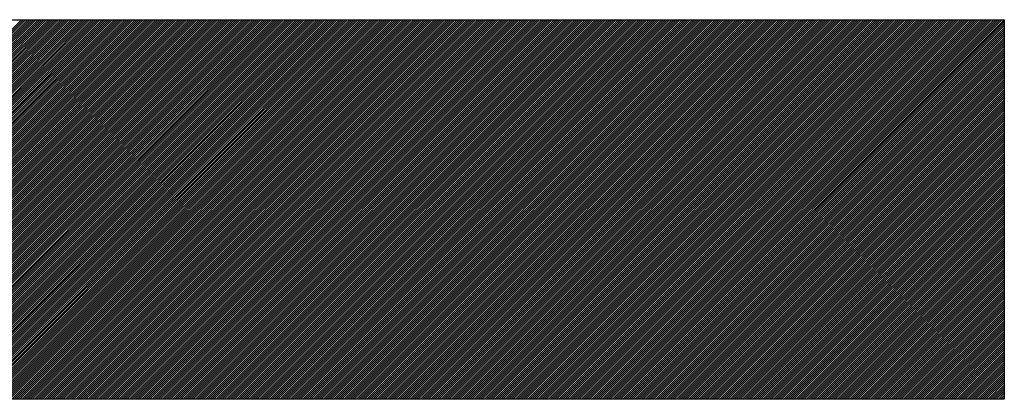
# Model space of a CAD drawing. Extents: x 3 to 1157, y 43 to 815.
# Drawn here: x 1122 to 1123, y 412 to 412 of the extents above; entities that cross this region are included whole.
import ezdxf

# ---------------------------------------------------------------- set-up
doc = ezdxf.new("R2010")
doc.units = 0
doc.header["$MEASUREMENT"] = 0
doc.layers.add('機種名', color=7, linetype='CONTINUOUS')

msp = doc.modelspace()

# ---------------------------------------------------------------- linework, layer by layer
at = {"layer": '機種名', "color": 6}
for p, q in [((1121.3908538, 411.8390715), (1123.0783656, 411.8390715)), ((1123.0783656, 411.8390715), (1123.0783656, 411.5791947)), ((1123.0783656, 411.5791947), (1121.3908538, 411.5791947))]:
    msp.add_line(p, q, dxfattribs=at)
at = {"layer": '機種名', "color": 2}
for p, q in [((1122.1451423, 411.5791947), (1122.4050191, 411.8390715)), ((1122.1465565, 411.5791947), (1122.4064333, 411.8390715)), ((1122.1479707, 411.5791947), (1122.4078475, 411.8390715)), ((1122.1493849, 411.5791947), (1122.4092617, 411.8390715)), ((1122.1507992, 411.5791947), (1122.410676, 411.8390715)), ((1122.1522134, 411.5791947), (1122.4120902, 411.8390715)), ((1122.1536276, 411.5791947), (1122.4135044, 411.8390715)), ((1122.1550418, 411.5791947), (1122.4149186, 411.8390715)), ((1122.156456, 411.5791947), (1122.4163328, 411.8390715)), ((1122.1578702, 411.5791947), (1122.417747, 411.8390715)), ((1122.1592844, 411.5791947), (1122.4191612, 411.8390715)), ((1122.1606986, 411.5791947), (1122.4205755, 411.8390715)), ((1122.1621129, 411.5791947), (1122.4219897, 411.8390715)), ((1122.1635271, 411.5791947), (1122.4234039, 411.8390715)), ((1122.1649413, 411.5791947), (1122.4248181, 411.8390715)), ((1122.1663555, 411.5791947), (1122.4262323, 411.8390715)), ((1122.1677697, 411.5791947), (1122.4276465, 411.8390715)), ((1122.1691839, 411.5791947), (1122.4290607, 411.8390715)), ((1122.1705981, 411.5791947), (1122.430475, 411.8390715)), ((1122.1720124, 411.5791947), (1122.4318892, 411.8390715)), ((1122.1734266, 411.5791947), (1122.4333034, 411.8390715)), ((1122.1748408, 411.5791947), (1122.4347176, 411.8390715)), ((1122.176255, 411.5791947), (1122.4361318, 411.8390715)), ((1122.1776692, 411.5791947), (1122.437546, 411.8390715)), ((1122.1790834, 411.5791947), (1122.4389602, 411.8390715)), ((1122.1804976, 411.5791947), (1122.4403744, 411.8390715)), ((1122.1819118, 411.5791947), (1122.4417887, 411.8390715)), ((1122.1833261, 411.5791947), (1122.4432029, 411.8390715)), ((1122.1847403, 411.5791947), (1122.4446171, 411.8390715)), ((1122.1861545, 411.5791947), (1122.4460313, 411.8390715)), ((1122.1875687, 411.5791947), (1122.4474455, 411.8390715)), ((1122.1889829, 411.5791947), (1122.4488597, 411.8390715)), ((1122.1903971, 411.5791947), (1122.4502739, 411.8390715)), ((1122.1918113, 411.5791947), (1122.4516882, 411.8390715)), ((1122.1932256, 411.5791947), (1122.4531024, 411.8390715)), ((1122.1946398, 411.5791947), (1122.4545166, 411.8390715)), ((1122.196054, 411.5791947), (1122.4559308, 411.8390715)), ((1122.1974682, 411.5791947), (1122.457345, 411.8390715)), ((1122.1988824, 411.5791947), (1122.4587592, 411.8390715)), ((1122.2002966, 411.5791947), (1122.4601734, 411.8390715)), ((1122.2017108, 411.5791947), (1122.4615877, 411.8390715)), ((1122.2031251, 411.5791947), (1122.4630019, 411.8390715)), ((1122.2045393, 411.5791947), (1122.4644161, 411.8390715)), ((1122.2059535, 411.5791947), (1122.4658303, 411.8390715)), ((1122.2073677, 411.5791947), (1122.4672445, 411.8390715)), ((1122.2087819, 411.5791947), (1122.4686587, 411.8390715)), ((1122.2101961, 411.5791947), (1122.4700729, 411.8390715)), ((1122.2116103, 411.5791947), (1122.4714871, 411.8390715)), ((1122.2130245, 411.5791947), (1122.4729014, 411.8390715)), ((1122.2144388, 411.5791947), (1122.4743156, 411.8390715)), ((1122.215853, 411.5791947), (1122.4757298, 411.8390715)), ((1122.2172672, 411.5791947), (1122.477144, 411.8390715)), ((1122.2186814, 411.5791947), (1122.4785582, 411.8390715)), ((1122.2200956, 411.5791947), (1122.4799724, 411.8390715)), ((1122.2215098, 411.5791947), (1122.4813866, 411.8390715)), ((1122.222924, 411.5791947), (1122.4828009, 411.8390715)), ((1122.2243383, 411.5791947), (1122.4842151, 411.8390715)), ((1122.2257525, 411.5791947), (1122.4856293, 411.8390715)), ((1122.2271667, 411.5791947), (1122.4870435, 411.8390715)), ((1122.2285809, 411.5791947), (1122.4884577, 411.8390715)), ((1122.2299951, 411.5791947), (1122.4898719, 411.8390715)), ((1122.2314093, 411.5791947), (1122.4912861, 411.8390715)), ((1122.2328235, 411.5791947), (1122.4927003, 411.8390715)), ((1122.2342378, 411.5791947), (1122.4941146, 411.8390715)), ((1122.235652, 411.5791947), (1122.4955288, 411.8390715)), ((1122.2370662, 411.5791947), (1122.496943, 411.8390715)), ((1122.2384804, 411.5791947), (1122.4983572, 411.8390715)), ((1122.2398946, 411.5791947), (1122.4997714, 411.8390715)), ((1122.2413088, 411.5791947), (1122.5011856, 411.8390715)), ((1122.242723, 411.5791947), (1122.5025998, 411.8390715)), ((1122.2441372, 411.5791947), (1122.5040141, 411.8390715)), ((1122.2455515, 411.5791947), (1122.5054283, 411.8390715)), ((1122.2469657, 411.5791947), (1122.5068425, 411.8390715)), ((1122.2483799, 411.5791947), (1122.5082567, 411.8390715)), ((1122.2497941, 411.5791947), (1122.5096709, 411.8390715)), ((1122.2512083, 411.5791947), (1122.5110851, 411.8390715)), ((1122.2526225, 411.5791947), (1122.5124993, 411.8390715)), ((1122.2540367, 411.5791947), (1122.5139136, 411.8390715)), ((1122.255451, 411.5791947), (1122.5153278, 411.8390715)), ((1122.2568652, 411.5791947), (1122.516742, 411.8390715)), ((1122.2582794, 411.5791947), (1122.5181562, 411.8390715)), ((1122.2596936, 411.5791947), (1122.5195704, 411.8390715)), ((1122.2611078, 411.5791947), (1122.5209846, 411.8390715)), ((1122.262522, 411.5791947), (1122.5223988, 411.8390715)), ((1122.2639362, 411.5791947), (1122.523813, 411.8390715)), ((1122.2653504, 411.5791947), (1122.5252273, 411.8390715)), ((1122.2667647, 411.5791947), (1122.5266415, 411.8390715)), ((1122.2681789, 411.5791947), (1122.5280557, 411.8390715)), ((1122.2695931, 411.5791947), (1122.5294699, 411.8390715)), ((1122.2710073, 411.5791947), (1122.5308841, 411.8390715)), ((1122.2724215, 411.5791947), (1122.5322983, 411.8390715)), ((1122.2738357, 411.5791947), (1122.5337125, 411.8390715)), ((1122.2752499, 411.5791947), (1122.5351268, 411.8390715)), ((1122.2766642, 411.5791947), (1122.536541, 411.8390715)), ((1122.2780784, 411.5791947), (1122.5379552, 411.8390715)), ((1122.2794926, 411.5791947), (1122.5393694, 411.8390715)), ((1122.2809068, 411.5791947), (1122.5407836, 411.8390715)), ((1122.282321, 411.5791947), (1122.5421978, 411.8390715)), ((1122.2837352, 411.5791947), (1122.543612, 411.8390715)), ((1122.2851494, 411.5791947), (1122.5450263, 411.8390715)), ((1122.2865637, 411.5791947), (1122.5464405, 411.8390715)), ((1122.2879779, 411.5791947), (1122.5478547, 411.8390715)), ((1122.2893921, 411.5791947), (1122.5492689, 411.8390715)), ((1122.2908063, 411.5791947), (1122.5506831, 411.8390715)), ((1122.2922205, 411.5791947), (1122.5520973, 411.8390715)), ((1122.2936347, 411.5791947), (1122.5535115, 411.8390715)), ((1122.2950489, 411.5791947), (1122.5549257, 411.8390715)), ((1122.2964631, 411.5791947), (1122.55634, 411.8390715)), ((1122.2978774, 411.5791947), (1122.5577542, 411.8390715)), ((1122.2992916, 411.5791947), (1122.5591684, 411.8390715)), ((1122.3007058, 411.5791947), (1122.5605826, 411.8390715)), ((1122.30212, 411.5791947), (1122.5619968, 411.8390715)), ((1122.3035342, 411.5791947), (1122.563411, 411.8390715)), ((1122.3049484, 411.5791947), (1122.5648252, 411.8390715)), ((1122.3063626, 411.5791947), (1122.5662395, 411.8390715)), ((1122.3077769, 411.5791947), (1122.5676537, 411.8390715)), ((1122.3091911, 411.5791947), (1122.5690679, 411.8390715)), ((1122.3106053, 411.5791947), (1122.5704821, 411.8390715)), ((1122.3120195, 411.5791947), (1122.5718963, 411.8390715)), ((1122.3134337, 411.5791947), (1122.5733105, 411.8390715)), ((1122.3148479, 411.5791947), (1122.5747247, 411.8390715)), ((1122.3162621, 411.5791947), (1122.5761389, 411.8390715)), ((1122.3176764, 411.5791947), (1122.5775532, 411.8390715)), ((1122.3190906, 411.5791947), (1122.5789674, 411.8390715)), ((1122.3205048, 411.5791947), (1122.5803816, 411.8390715)), ((1122.321919, 411.5791947), (1122.5817958, 411.8390715)), ((1122.3233332, 411.5791947), (1122.58321, 411.8390715)), ((1122.3247474, 411.5791947), (1122.5846242, 411.8390715)), ((1122.3261616, 411.5791947), (1122.5860384, 411.8390715)), ((1122.3275758, 411.5791947), (1122.5874527, 411.8390715)), ((1122.3289901, 411.5791947), (1122.5888669, 411.8390715)), ((1122.3304043, 411.5791947), (1122.5902811, 411.8390715)), ((1122.3318185, 411.5791947), (1122.5916953, 411.8390715)), ((1122.3332327, 411.5791947), (1122.5931095, 411.8390715)), ((1122.3346469, 411.5791947), (1122.5945237, 411.8390715)), ((1122.3360611, 411.5791947), (1122.5959379, 411.8390715)), ((1122.3374753, 411.5791947), (1122.5973522, 411.8390715)), ((1122.3388896, 411.5791947), (1122.5987664, 411.8390715)), ((1122.3403038, 411.5791947), (1122.6001806, 411.8390715)), ((1122.341718, 411.5791947), (1122.6015948, 411.8390715)), ((1122.3431322, 411.5791947), (1122.603009, 411.8390715)), ((1122.3445464, 411.5791947), (1122.6044232, 411.8390715)), ((1122.3459606, 411.5791947), (1122.6058374, 411.8390715)), ((1122.3473748, 411.5791947), (1122.6072516, 411.8390715)), ((1122.348789, 411.5791947), (1122.6086659, 411.8390715)), ((1122.3502033, 411.5791947), (1122.6100801, 411.8390715)), ((1122.3516175, 411.5791947), (1122.6114943, 411.8390715)), ((1122.3530317, 411.5791947), (1122.6129085, 411.8390715)), ((1122.3544459, 411.5791947), (1122.6143227, 411.8390715)), ((1122.3558601, 411.5791947), (1122.6157369, 411.8390715)), ((1122.3572743, 411.5791947), (1122.6171511, 411.8390715)), ((1122.3586885, 411.5791947), (1122.6185654, 411.8390715)), ((1122.3601028, 411.5791947), (1122.6199796, 411.8390715)), ((1122.361517, 411.5791947), (1122.6213938, 411.8390715)), ((1122.3629312, 411.5791947), (1122.622808, 411.8390715)), ((1122.3643454, 411.5791947), (1122.6242222, 411.8390715)), ((1122.3657596, 411.5791947), (1122.6256364, 411.8390715)), ((1122.3671738, 411.5791947), (1122.6270506, 411.8390715)), ((1122.368588, 411.5791947), (1122.6284649, 411.8390715)), ((1122.3700023, 411.5791947), (1122.6298791, 411.8390715)), ((1122.3714165, 411.5791947), (1122.6312933, 411.8390715)), ((1122.3728307, 411.5791947), (1122.6327075, 411.8390715)), ((1122.3742449, 411.5791947), (1122.6341217, 411.8390715)), ((1122.3756591, 411.5791947), (1122.6355359, 411.8390715)), ((1122.3770733, 411.5791947), (1122.6369501, 411.8390715)), ((1122.3784875, 411.5791947), (1122.6383643, 411.8390715)), ((1122.3799017, 411.5791947), (1122.6397786, 411.8390715)), ((1122.381316, 411.5791947), (1122.6411928, 411.8390715)), ((1122.3827302, 411.5791947), (1122.642607, 411.8390715)), ((1122.3841444, 411.5791947), (1122.6440212, 411.8390715)), ((1122.3855586, 411.5791947), (1122.6454354, 411.8390715)), ((1122.3869728, 411.5791947), (1122.6468496, 411.8390715)), ((1122.388387, 411.5791947), (1122.6482638, 411.8390715)), ((1122.3898012, 411.5791947), (1122.6496781, 411.8390715)), ((1122.3912155, 411.5791947), (1122.6510923, 411.8390715)), ((1122.3926297, 411.5791947), (1122.6525065, 411.8390715)), ((1122.3940439, 411.5791947), (1122.6539207, 411.8390715)), ((1122.3954581, 411.5791947), (1122.6553349, 411.8390715)), ((1122.3968723, 411.5791947), (1122.6567491, 411.8390715)), ((1122.3982865, 411.5791947), (1122.6581633, 411.8390715)), ((1122.3997007, 411.5791947), (1122.6595775, 411.8390715)), ((1122.401115, 411.5791947), (1122.6609918, 411.8390715)), ((1122.4025292, 411.5791947), (1122.662406, 411.8390715)), ((1122.4039434, 411.5791947), (1122.6638202, 411.8390715)), ((1122.4053576, 411.5791947), (1122.6652344, 411.8390715)), ((1122.4067718, 411.5791947), (1122.6666486, 411.8390715)), ((1122.408186, 411.5791947), (1122.6680628, 411.8390715)), ((1122.4096002, 411.5791947), (1122.669477, 411.8390715)), ((1122.4110144, 411.5791947), (1122.6708913, 411.8390715)), ((1122.4124287, 411.5791947), (1122.6723055, 411.8390715)), ((1122.4138429, 411.5791947), (1122.6737197, 411.8390715)), ((1122.4152571, 411.5791947), (1122.6751339, 411.8390715)), ((1122.4166713, 411.5791947), (1122.6765481, 411.8390715)), ((1122.4180855, 411.5791947), (1122.6779623, 411.8390715)), ((1122.4194997, 411.5791947), (1122.6793765, 411.8390715)), ((1122.4209139, 411.5791947), (1122.6807908, 411.8390715)), ((1122.4223282, 411.5791947), (1122.682205, 411.8390715)), ((1122.4237424, 411.5791947), (1122.6836192, 411.8390715)), ((1122.4251566, 411.5791947), (1122.6850334, 411.8390715)), ((1122.4265708, 411.5791947), (1122.6864476, 411.8390715)), ((1122.427985, 411.5791947), (1122.6878618, 411.8390715)), ((1122.4293992, 411.5791947), (1122.689276, 411.8390715)), ((1122.4308134, 411.5791947), (1122.6906902, 411.8390715)), ((1122.4322276, 411.5791947), (1122.6921045, 411.8390715)), ((1122.4336419, 411.5791947), (1122.6935187, 411.8390715)), ((1122.4350561, 411.5791947), (1122.6949329, 411.8390715)), ((1122.4364703, 411.5791947), (1122.6963471, 411.8390715)), ((1122.4378845, 411.5791947), (1122.6977613, 411.8390715)), ((1122.4392987, 411.5791947), (1122.6991755, 411.8390715)), ((1122.4407129, 411.5791947), (1122.7005897, 411.8390715)), ((1122.4421271, 411.5791947), (1122.702004, 411.8390715)), ((1122.4435414, 411.5791947), (1122.7034182, 411.8390715)), ((1122.4449556, 411.5791947), (1122.7048324, 411.8390715)), ((1122.4463698, 411.5791947), (1122.7062466, 411.8390715)), ((1122.447784, 411.5791947), (1122.7076608, 411.8390715)), ((1122.4491982, 411.5791947), (1122.709075, 411.8390715)), ((1122.4506124, 411.5791947), (1122.7104892, 411.8390715)), ((1122.4520266, 411.5791947), (1122.7119035, 411.8390715)), ((1122.4534409, 411.5791947), (1122.7133177, 411.8390715)), ((1122.4548551, 411.5791947), (1122.7147319, 411.8390715)), ((1122.4562693, 411.5791947), (1122.7161461, 411.8390715)), ((1122.4576835, 411.5791947), (1122.7175603, 411.8390715)), ((1122.4590977, 411.5791947), (1122.7189745, 411.8390715)), ((1122.4605119, 411.5791947), (1122.7203887, 411.8390715)), ((1122.4619261, 411.5791947), (1122.7218029, 411.8390715)), ((1122.4633403, 411.5791947), (1122.7232172, 411.8390715)), ((1122.4647546, 411.5791947), (1122.7246314, 411.8390715)), ((1122.4661688, 411.5791947), (1122.7260456, 411.8390715)), ((1122.467583, 411.5791947), (1122.7274598, 411.8390715)), ((1122.4689972, 411.5791947), (1122.728874, 411.8390715)), ((1122.4704114, 411.5791947), (1122.7302882, 411.8390715)), ((1122.4718256, 411.5791947), (1122.7317024, 411.8390715)), ((1122.4732398, 411.5791947), (1122.7331167, 411.8390715)), ((1122.4746541, 411.5791947), (1122.7345309, 411.8390715)), ((1122.4760683, 411.5791947), (1122.7359451, 411.8390715)), ((1122.4774825, 411.5791947), (1122.7373593, 411.8390715)), ((1122.4788967, 411.5791947), (1122.7387735, 411.8390715)), ((1122.4803109, 411.5791947), (1122.7401877, 411.8390715)), ((1122.4817251, 411.5791947), (1122.7416019, 411.8390715)), ((1122.4831393, 411.5791947), (1122.7430161, 411.8390715)), ((1122.4845536, 411.5791947), (1122.7444304, 411.8390715)), ((1122.4859678, 411.5791947), (1122.7458446, 411.8390715)), ((1122.487382, 411.5791947), (1122.7472588, 411.8390715)), ((1122.4887962, 411.5791947), (1122.748673, 411.8390715)), ((1122.4902104, 411.5791947), (1122.7500872, 411.8390715)), ((1122.4916246, 411.5791947), (1122.7515014, 411.8390715)), ((1122.4930388, 411.5791947), (1122.7529156, 411.8390715)), ((1122.494453, 411.5791947), (1122.7543299, 411.8390715)), ((1122.4958673, 411.5791947), (1122.7557441, 411.8390715)), ((1122.4972815, 411.5791947), (1122.7571583, 411.8390715)), ((1122.4986957, 411.5791947), (1122.7585725, 411.8390715)), ((1122.5001099, 411.5791947), (1122.7599867, 411.8390715)), ((1122.5015241, 411.5791947), (1122.7614009, 411.8390715)), ((1122.5029383, 411.5791947), (1122.7628151, 411.8390715)), ((1122.5043525, 411.5791947), (1122.7642294, 411.8390715)), ((1122.5057668, 411.5791947), (1122.7656436, 411.8390715)), ((1122.507181, 411.5791947), (1122.7670578, 411.8390715)), ((1122.5085952, 411.5791947), (1122.768472, 411.8390715)), ((1122.5100094, 411.5791947), (1122.7698862, 411.8390715)), ((1122.5114236, 411.5791947), (1122.7713004, 411.8390715)), ((1122.5128378, 411.5791947), (1122.7727146, 411.8390715)), ((1122.514252, 411.5791947), (1122.7741288, 411.8390715)), ((1122.5156662, 411.5791947), (1122.7755431, 411.8390715)), ((1122.5170805, 411.5791947), (1122.7769573, 411.8390715)), ((1122.5184947, 411.5791947), (1122.7783715, 411.8390715)), ((1122.5199089, 411.5791947), (1122.7797857, 411.8390715)), ((1122.5213231, 411.5791947), (1122.7811999, 411.8390715)), ((1122.5227373, 411.5791947), (1122.7826141, 411.8390715)), ((1122.5241515, 411.5791947), (1122.7840283, 411.8390715)), ((1122.5255657, 411.5791947), (1122.7854426, 411.8390715)), ((1122.52698, 411.5791947), (1122.7868568, 411.8390715)), ((1122.5283942, 411.5791947), (1122.788271, 411.8390715)), ((1122.5298084, 411.5791947), (1122.7896852, 411.8390715)), ((1122.5312226, 411.5791947), (1122.7910994, 411.8390715)), ((1122.5326368, 411.5791947), (1122.7925136, 411.8390715)), ((1122.534051, 411.5791947), (1122.7939278, 411.8390715)), ((1122.5354652, 411.5791947), (1122.7953421, 411.8390715)), ((1122.5368795, 411.5791947), (1122.7967563, 411.8390715)), ((1122.5382937, 411.5791947), (1122.7981705, 411.8390715)), ((1122.5397079, 411.5791947), (1122.7995847, 411.8390715)), ((1122.5411221, 411.5791947), (1122.8009989, 411.8390715)), ((1122.5425363, 411.5791947), (1122.8024131, 411.8390715)), ((1122.5439505, 411.5791947), (1122.8038273, 411.8390715)), ((1122.5453647, 411.5791947), (1122.8052415, 411.8390715)), ((1122.5467789, 411.5791947), (1122.8066558, 411.8390715)), ((1122.5481932, 411.5791947), (1122.80807, 411.8390715)), ((1122.5496074, 411.5791947), (1122.8094842, 411.8390715)), ((1122.5510216, 411.5791947), (1122.8108984, 411.8390715)), ((1122.5524358, 411.5791947), (1122.8123126, 411.8390715)), ((1122.55385, 411.5791947), (1122.8137268, 411.8390715)), ((1122.5552642, 411.5791947), (1122.815141, 411.8390715)), ((1122.5566784, 411.5791947), (1122.8165553, 411.8390715)), ((1122.5580927, 411.5791947), (1122.8179695, 411.8390715)), ((1122.5595069, 411.5791947), (1122.8193837, 411.8390715)), ((1122.5609211, 411.5791947), (1122.8207979, 411.8390715)), ((1122.5623353, 411.5791947), (1122.8222121, 411.8390715)), ((1122.5637495, 411.5791947), (1122.8236263, 411.8390715)), ((1122.5651637, 411.5791947), (1122.8250405, 411.8390715)), ((1122.5665779, 411.5791947), (1122.8264547, 411.8390715)), ((1122.5679922, 411.5791947), (1122.827869, 411.8390715)), ((1122.5694064, 411.5791947), (1122.8292832, 411.8390715)), ((1122.5708206, 411.5791947), (1122.8306974, 411.8390715)), ((1122.5722348, 411.5791947), (1122.8321116, 411.8390715)), ((1122.573649, 411.5791947), (1122.8335258, 411.8390715)), ((1122.5750632, 411.5791947), (1122.83494, 411.8390715)), ((1122.5764774, 411.5791947), (1122.8363542, 411.8390715)), ((1122.5778916, 411.5791947), (1122.8377685, 411.8390715)), ((1122.5793059, 411.5791947), (1122.8391827, 411.8390715)), ((1122.5807201, 411.5791947), (1122.8405969, 411.8390715)), ((1122.5821343, 411.5791947), (1122.8420111, 411.8390715)), ((1122.5835485, 411.5791947), (1122.8434253, 411.8390715)), ((1122.5849627, 411.5791947), (1122.8448395, 411.8390715)), ((1122.5863769, 411.5791947), (1122.8462537, 411.8390715)), ((1122.5877911, 411.5791947), (1122.847668, 411.8390715)), ((1122.5892054, 411.5791947), (1122.8490822, 411.8390715)), ((1122.5906196, 411.5791947), (1122.8504964, 411.8390715)), ((1122.5920338, 411.5791947), (1122.8519106, 411.8390715)), ((1122.593448, 411.5791947), (1122.8533248, 411.8390715)), ((1122.5948622, 411.5791947), (1122.854739, 411.8390715)), ((1122.5962764, 411.5791947), (1122.8561532, 411.8390715)), ((1122.5976906, 411.5791947), (1122.8575674, 411.8390715)), ((1122.5991048, 411.5791947), (1122.8589817, 411.8390715)), ((1122.6005191, 411.5791947), (1122.8603959, 411.8390715)), ((1122.6019333, 411.5791947), (1122.8618101, 411.8390715)), ((1122.6033475, 411.5791947), (1122.8632243, 411.8390715)), ((1122.6047617, 411.5791947), (1122.8646385, 411.8390715)), ((1122.6061759, 411.5791947), (1122.8660527, 411.8390715)), ((1122.6075901, 411.5791947), (1122.8674669, 411.8390715)), ((1122.6090043, 411.5791947), (1122.8688812, 411.8390715)), ((1122.6104186, 411.5791947), (1122.8702954, 411.8390715)), ((1122.6118328, 411.5791947), (1122.8717096, 411.8390715)), ((1122.613247, 411.5791947), (1122.8731238, 411.8390715)), ((1122.6146612, 411.5791947), (1122.874538, 411.8390715)), ((1122.6160754, 411.5791947), (1122.8759522, 411.8390715)), ((1122.6174896, 411.5791947), (1122.8773664, 411.8390715)), ((1122.6189038, 411.5791947), (1122.8787807, 411.8390715)), ((1122.6203181, 411.5791947), (1122.8801949, 411.8390715)), ((1122.6217323, 411.5791947), (1122.8816091, 411.8390715)), ((1122.6231465, 411.5791947), (1122.8830233, 411.8390715)), ((1122.6245607, 411.5791947), (1122.8844375, 411.8390715)), ((1122.6259749, 411.5791947), (1122.8858517, 411.8390715)), ((1122.6273891, 411.5791947), (1122.8872659, 411.8390715)), ((1122.6288033, 411.5791947), (1122.8886801, 411.8390715)), ((1122.6302175, 411.5791947), (1122.8900944, 411.8390715)), ((1122.6316318, 411.5791947), (1122.8915086, 411.8390715)), ((1122.633046, 411.5791947), (1122.8929228, 411.8390715)), ((1122.6344602, 411.5791947), (1122.894337, 411.8390715)), ((1122.6358744, 411.5791947), (1122.8957512, 411.8390715)), ((1122.6372886, 411.5791947), (1122.8971654, 411.8390715)), ((1122.6387028, 411.5791947), (1122.8985796, 411.8390715)), ((1122.640117, 411.5791947), (1122.8999939, 411.8390715)), ((1122.6415313, 411.5791947), (1122.9014081, 411.8390715)), ((1122.6429455, 411.5791947), (1122.9028223, 411.8390715)), ((1122.6443597, 411.5791947), (1122.9042365, 411.8390715)), ((1122.6457739, 411.5791947), (1122.9056507, 411.8390715)), ((1122.6471881, 411.5791947), (1122.9070649, 411.8390715)), ((1122.6486023, 411.5791947), (1122.9084791, 411.8390715)), ((1122.6500165, 411.5791947), (1122.9098933, 411.8390715)), ((1122.6514308, 411.5791947), (1122.9113076, 411.8390715)), ((1122.652845, 411.5791947), (1122.9127218, 411.8390715)), ((1122.6542592, 411.5791947), (1122.914136, 411.8390715)), ((1122.6556734, 411.5791947), (1122.9155502, 411.8390715)), ((1122.6570876, 411.5791947), (1122.9169644, 411.8390715)), ((1122.6585018, 411.5791947), (1122.9183786, 411.8390715)), ((1122.659916, 411.5791947), (1122.9197928, 411.8390715)), ((1122.6613302, 411.5791947), (1122.9212071, 411.8390715)), ((1122.6627445, 411.5791947), (1122.9226213, 411.8390715)), ((1122.6641587, 411.5791947), (1122.9240355, 411.8390715)), ((1122.6655729, 411.5791947), (1122.9254497, 411.8390715)), ((1122.6669871, 411.5791947), (1122.9268639, 411.8390715)), ((1122.6684013, 411.5791947), (1122.9282781, 411.8390715)), ((1122.6698155, 411.5791947), (1122.9296923, 411.8390715)), ((1122.6712297, 411.5791947), (1122.9311066, 411.8390715)), ((1122.672644, 411.5791947), (1122.9325208, 411.8390715)), ((1122.6740582, 411.5791947), (1122.933935, 411.8390715)), ((1122.6754724, 411.5791947), (1122.9353492, 411.8390715)), ((1122.6768866, 411.5791947), (1122.9367634, 411.8390715)), ((1122.6783008, 411.5791947), (1122.9381776, 411.8390715)), ((1122.679715, 411.5791947), (1122.9395918, 411.8390715)), ((1122.6811292, 411.5791947), (1122.941006, 411.8390715)), ((1122.6825435, 411.5791947), (1122.9424203, 411.8390715)), ((1122.6839577, 411.5791947), (1122.9438345, 411.8390715)), ((1122.6853719, 411.5791947), (1122.9452487, 411.8390715)), ((1122.6867861, 411.5791947), (1122.9466629, 411.8390715)), ((1122.6882003, 411.5791947), (1122.9480771, 411.8390715)), ((1122.6896145, 411.5791947), (1122.9494913, 411.8390715)), ((1122.6910287, 411.5791947), (1122.9509055, 411.8390715)), ((1122.6924429, 411.5791947), (1122.9523198, 411.8390715)), ((1122.6938572, 411.5791947), (1122.953734, 411.8390715)), ((1122.6952714, 411.5791947), (1122.9551482, 411.8390715)), ((1122.6966856, 411.5791947), (1122.9565624, 411.8390715)), ((1122.6980998, 411.5791947), (1122.9579766, 411.8390715)), ((1122.699514, 411.5791947), (1122.9593908, 411.8390715)), ((1122.7009282, 411.5791947), (1122.960805, 411.8390715)), ((1122.7023424, 411.5791947), (1122.9622193, 411.8390715)), ((1122.7037567, 411.5791947), (1122.9636335, 411.8390715)), ((1122.7051709, 411.5791947), (1122.9650477, 411.8390715)), ((1122.7065851, 411.5791947), (1122.9664619, 411.8390715)), ((1122.7079993, 411.5791947), (1122.9678761, 411.8390715)), ((1122.7094135, 411.5791947), (1122.9692903, 411.8390715)), ((1122.7108277, 411.5791947), (1122.9707045, 411.8390715)), ((1122.7122419, 411.5791947), (1122.9721187, 411.8390715)), ((1122.7136561, 411.5791947), (1122.973533, 411.8390715)), ((1122.7150704, 411.5791947), (1122.9749472, 411.8390715)), ((1122.7164846, 411.5791947), (1122.9763614, 411.8390715)), ((1122.7178988, 411.5791947), (1122.9777756, 411.8390715)), ((1122.719313, 411.5791947), (1122.9791898, 411.8390715)), ((1122.7207272, 411.5791947), (1122.980604, 411.8390715)), ((1122.7221414, 411.5791947), (1122.9820182, 411.8390715)), ((1122.7235556, 411.5791947), (1122.9834325, 411.8390715)), ((1122.7249699, 411.5791947), (1122.9848467, 411.8390715)), ((1122.7263841, 411.5791947), (1122.9862609, 411.8390715)), ((1122.7277983, 411.5791947), (1122.9876751, 411.8390715)), ((1122.7292125, 411.5791947), (1122.9890893, 411.8390715)), ((1122.7306267, 411.5791947), (1122.9905035, 411.8390715)), ((1122.7320409, 411.5791947), (1122.9919177, 411.8390715)), ((1122.7334551, 411.5791947), (1122.9933319, 411.8390715)), ((1122.7348694, 411.5791947), (1122.9947462, 411.8390715)), ((1122.7362836, 411.5791947), (1122.9961604, 411.8390715)), ((1122.7376978, 411.5791947), (1122.9975746, 411.8390715)), ((1122.739112, 411.5791947), (1122.9989888, 411.8390715)), ((1122.7405262, 411.5791947), (1123.000403, 411.8390715)), ((1122.7419404, 411.5791947), (1123.0018172, 411.8390715)), ((1122.7433546, 411.5791947), (1123.0032314, 411.8390715)), ((1122.7447688, 411.5791947), (1123.0046457, 411.8390715)), ((1122.7461831, 411.5791947), (1123.0060599, 411.8390715)), ((1122.7475973, 411.5791947), (1123.0074741, 411.8390715)), ((1122.7490115, 411.5791947), (1123.0088883, 411.8390715)), ((1122.7504257, 411.5791947), (1123.0103025, 411.8390715)), ((1122.7518399, 411.5791947), (1123.0117167, 411.8390715)), ((1122.7532541, 411.5791947), (1123.0131309, 411.8390715)), ((1122.7546683, 411.5791947), (1123.0145452, 411.8390715)), ((1122.7560826, 411.5791947), (1123.0159594, 411.8390715)), ((1122.7574968, 411.5791947), (1123.0173736, 411.8390715)), ((1122.758911, 411.5791947), (1123.0187878, 411.8390715)), ((1122.7603252, 411.5791947), (1123.020202, 411.8390715)), ((1122.7617394, 411.5791947), (1123.0216162, 411.8390715)), ((1122.7631536, 411.5791947), (1123.0230304, 411.8390715)), ((1122.7645678, 411.5791947), (1123.0244446, 411.8390715)), ((1122.7659821, 411.5791947), (1123.0258589, 411.8390715)), ((1122.7673963, 411.5791947), (1123.0272731, 411.8390715)), ((1122.7688105, 411.5791947), (1123.0286873, 411.8390715)), ((1122.7702247, 411.5791947), (1123.0301015, 411.8390715)), ((1122.7716389, 411.5791947), (1123.0315157, 411.8390715)), ((1122.7730531, 411.5791947), (1123.0329299, 411.8390715)), ((1122.7744673, 411.5791947), (1123.0343441, 411.8390715)), ((1122.7758815, 411.5791947), (1123.0357584, 411.8390715)), ((1122.7772958, 411.5791947), (1123.0371726, 411.8390715)), ((1122.77871, 411.5791947), (1123.0385868, 411.8390715)), ((1122.7801242, 411.5791947), (1123.040001, 411.8390715)), ((1122.7815384, 411.5791947), (1123.0414152, 411.8390715)), ((1122.7829526, 411.5791947), (1123.0428294, 411.8390715)), ((1122.7843668, 411.5791947), (1123.0442436, 411.8390715)), ((1122.785781, 411.5791947), (1123.0456579, 411.8390715)), ((1122.7871953, 411.5791947), (1123.0470721, 411.8390715)), ((1122.7886095, 411.5791947), (1123.0484863, 411.8390715)), ((1122.7900237, 411.5791947), (1123.0499005, 411.8390715)), ((1122.7914379, 411.5791947), (1123.0513147, 411.8390715)), ((1122.7928521, 411.5791947), (1123.0527289, 411.8390715)), ((1122.7942663, 411.5791947), (1123.0541431, 411.8390715)), ((1122.7956805, 411.5791947), (1123.0555573, 411.8390715)), ((1122.7970947, 411.5791947), (1123.0569716, 411.8390715)), ((1122.798509, 411.5791947), (1123.0583858, 411.8390715)), ((1122.7999232, 411.5791947), (1123.0598, 411.8390715)), ((1122.8013374, 411.5791947), (1123.0612142, 411.8390715)), ((1122.8027516, 411.5791947), (1123.0626284, 411.8390715)), ((1122.8041658, 411.5791947), (1123.0640426, 411.8390715)), ((1122.80558, 411.5791947), (1123.0654568, 411.8390715)), ((1122.8069942, 411.5791947), (1123.0668711, 411.8390715)), ((1122.8084085, 411.5791947), (1123.0682853, 411.8390715)), ((1122.8098227, 411.5791947), (1123.0696995, 411.8390715)), ((1122.8112369, 411.5791947), (1123.0711137, 411.8390715)), ((1122.8126511, 411.5791947), (1123.0725279, 411.8390715)), ((1122.8140653, 411.5791947), (1123.0739421, 411.8390715)), ((1122.8154795, 411.5791947), (1123.0753563, 411.8390715)), ((1122.8168937, 411.5791947), (1123.0767705, 411.8390715)), ((1122.818308, 411.5791947), (1123.0781848, 411.8390715)), ((1122.8197222, 411.5791947), (1123.0783656, 411.8378382)), ((1122.8211364, 411.5791947), (1123.0783656, 411.836424)), ((1122.8225506, 411.5791947), (1123.0783656, 411.8350097)), ((1122.8239648, 411.5791947), (1123.0783656, 411.8335955)), ((1122.825379, 411.5791947), (1123.0783656, 411.8321813)), ((1122.8267932, 411.5791947), (1123.0783656, 411.8307671)), ((1122.8282074, 411.5791947), (1123.0783656, 411.8293529)), ((1122.8296217, 411.5791947), (1123.0783656, 411.8279387)), ((1122.8310359, 411.5791947), (1123.0783656, 411.8265245)), ((1122.8324501, 411.5791947), (1123.0783656, 411.8251102)), ((1122.8338643, 411.5791947), (1123.0783656, 411.823696)), ((1122.8352785, 411.5791947), (1123.0783656, 411.8222818)), ((1122.8366927, 411.5791947), (1123.0783656, 411.8208676)), ((1122.8381069, 411.5791947), (1123.0783656, 411.8194534)), ((1122.8395212, 411.5791947), (1123.0783656, 411.8180392)), ((1122.8409354, 411.5791947), (1123.0783656, 411.816625)), ((1122.8423496, 411.5791947), (1123.0783656, 411.8152108)), ((1122.8437638, 411.5791947), (1123.0783656, 411.8137965)), ((1122.845178, 411.5791947), (1123.0783656, 411.8123823)), ((1122.8465922, 411.5791947), (1123.0783656, 411.8109681)), ((1122.8480064, 411.5791947), (1123.0783656, 411.8095539)), ((1122.8494207, 411.5791947), (1123.0783656, 411.8081397)), ((1122.8508349, 411.5791947), (1123.0783656, 411.8067255)), ((1122.8522491, 411.5791947), (1123.0783656, 411.8053113)), ((1122.8536633, 411.5791947), (1123.0783656, 411.803897)), ((1122.8550775, 411.5791947), (1123.0783656, 411.8024828)), ((1122.8564917, 411.5791947), (1123.0783656, 411.8010686)), ((1122.8579059, 411.5791947), (1123.0783656, 411.7996544)), ((1122.8593201, 411.5791947), (1123.0783656, 411.7982402)), ((1122.8607344, 411.5791947), (1123.0783656, 411.796826)), ((1122.8621486, 411.5791947), (1123.0783656, 411.7954118)), ((1122.8635628, 411.5791947), (1123.0783656, 411.7939975)), ((1122.864977, 411.5791947), (1123.0783656, 411.7925833)), ((1122.8663912, 411.5791947), (1123.0783656, 411.7911691)), ((1122.8678054, 411.5791947), (1123.0783656, 411.7897549)), ((1122.8692196, 411.5791947), (1123.0783656, 411.7883407)), ((1122.8706339, 411.5791947), (1123.0783656, 411.7869265)), ((1122.8720481, 411.5791947), (1123.0783656, 411.7855123)), ((1122.8734623, 411.5791947), (1123.0783656, 411.7840981)), ((1122.8748765, 411.5791947), (1123.0783656, 411.7826838)), ((1122.8762907, 411.5791947), (1123.0783656, 411.7812696)), ((1122.8777049, 411.5791947), (1123.0783656, 411.7798554)), ((1122.8791191, 411.5791947), (1123.0783656, 411.7784412)), ((1122.8805333, 411.5791947), (1123.0783656, 411.777027)), ((1122.8819476, 411.5791947), (1123.0783656, 411.7756128)), ((1122.8833618, 411.5791947), (1123.0783656, 411.7741986)), ((1122.884776, 411.5791947), (1123.0783656, 411.7727843)), ((1122.8861902, 411.5791947), (1123.0783656, 411.7713701)), ((1122.8876044, 411.5791947), (1123.0783656, 411.7699559)), ((1122.8890186, 411.5791947), (1123.0783656, 411.7685417)), ((1122.8904328, 411.5791947), (1123.0783656, 411.7671275)), ((1122.8918471, 411.5791947), (1123.0783656, 411.7657133)), ((1122.8932613, 411.5791947), (1123.0783656, 411.7642991)), ((1122.8946755, 411.5791947), (1123.0783656, 411.7628849)), ((1122.8960897, 411.5791947), (1123.0783656, 411.7614706)), ((1122.8975039, 411.5791947), (1123.0783656, 411.7600564)), ((1122.8989181, 411.5791947), (1123.0783656, 411.7586422)), ((1122.9003323, 411.5791947), (1123.0783656, 411.757228)), ((1122.9017466, 411.5791947), (1123.0783656, 411.7558138)), ((1122.9031608, 411.5791947), (1123.0783656, 411.7543996)), ((1122.904575, 411.5791947), (1123.0783656, 411.7529854)), ((1122.9059892, 411.5791947), (1123.0783656, 411.7515711)), ((1122.9074034, 411.5791947), (1123.0783656, 411.7501569)), ((1122.9088176, 411.5791947), (1123.0783656, 411.7487427)), ((1122.9102318, 411.5791947), (1123.0783656, 411.7473285)), ((1122.911646, 411.5791947), (1123.0783656, 411.7459143)), ((1122.9130603, 411.5791947), (1123.0783656, 411.7445001)), ((1122.9144745, 411.5791947), (1123.0783656, 411.7430859)), ((1122.9158887, 411.5791947), (1123.0783656, 411.7416716)), ((1122.9173029, 411.5791947), (1123.0783656, 411.7402574)), ((1122.9187171, 411.5791947), (1123.0783656, 411.7388432)), ((1122.9201313, 411.5791947), (1123.0783656, 411.737429)), ((1122.9215455, 411.5791947), (1123.0783656, 411.7360148)), ((1122.9229598, 411.5791947), (1123.0783656, 411.7346006)), ((1122.924374, 411.5791947), (1123.0783656, 411.7331864)), ((1122.9257882, 411.5791947), (1123.0783656, 411.7317722)), ((1122.9272024, 411.5791947), (1123.0783656, 411.7303579)), ((1122.9286166, 411.5791947), (1123.0783656, 411.7289437)), ((1122.9300308, 411.5791947), (1123.0783656, 411.7275295)), ((1122.931445, 411.5791947), (1123.0783656, 411.7261153)), ((1122.9328593, 411.5791947), (1123.0783656, 411.7247011)), ((1122.9342735, 411.5791947), (1123.0783656, 411.7232869)), ((1122.9356877, 411.5791947), (1123.0783656, 411.7218727)), ((1122.9371019, 411.5791947), (1123.0783656, 411.7204584)), ((1122.9385161, 411.5791947), (1123.0783656, 411.7190442)), ((1122.9399303, 411.5791947), (1123.0783656, 411.71763)), ((1122.9413445, 411.5791947), (1123.0783656, 411.7162158)), ((1122.9427587, 411.5791947), (1123.0783656, 411.7148016)), ((1122.944173, 411.5791947), (1123.0783656, 411.7133874)), ((1122.9455872, 411.5791947), (1123.0783656, 411.7119732)), ((1122.9470014, 411.5791947), (1123.0783656, 411.7105589)), ((1122.9484156, 411.5791947), (1123.0783656, 411.7091447)), ((1122.9498298, 411.5791947), (1123.0783656, 411.7077305)), ((1122.951244, 411.5791947), (1123.0783656, 411.7063163)), ((1122.9526582, 411.5791947), (1123.0783656, 411.7049021)), ((1122.9540725, 411.5791947), (1123.0783656, 411.7034879)), ((1122.9554867, 411.5791947), (1123.0783656, 411.7020737)), ((1122.9569009, 411.5791947), (1123.0783656, 411.7006595)), ((1122.9583151, 411.5791947), (1123.0783656, 411.6992452)), ((1122.9597293, 411.5791947), (1123.0783656, 411.697831)), ((1122.9611435, 411.5791947), (1123.0783656, 411.6964168)), ((1122.9625577, 411.5791947), (1123.0783656, 411.6950026)), ((1122.9639719, 411.5791947), (1123.0783656, 411.6935884)), ((1122.9653862, 411.5791947), (1123.0783656, 411.6921742)), ((1122.9668004, 411.5791947), (1123.0783656, 411.69076)), ((1122.9682146, 411.5791947), (1123.0783656, 411.6893457)), ((1122.9696288, 411.5791947), (1123.0783656, 411.6879315)), ((1122.971043, 411.5791947), (1123.0783656, 411.6865173)), ((1122.9724572, 411.5791947), (1123.0783656, 411.6851031)), ((1122.9738714, 411.5791947), (1123.0783656, 411.6836889)), ((1122.9752857, 411.5791947), (1123.0783656, 411.6822747)), ((1122.9766999, 411.5791947), (1123.0783656, 411.6808605)), ((1122.9781141, 411.5791947), (1123.0783656, 411.6794463)), ((1122.9795283, 411.5791947), (1123.0783656, 411.678032)), ((1122.9809425, 411.5791947), (1123.0783656, 411.6766178)), ((1122.9823567, 411.5791947), (1123.0783656, 411.6752036)), ((1122.9837709, 411.5791947), (1123.0783656, 411.6737894)), ((1122.9851852, 411.5791947), (1123.0783656, 411.6723752)), ((1122.9865994, 411.5791947), (1123.0783656, 411.670961)), ((1122.9880136, 411.5791947), (1123.0783656, 411.6695468)), ((1122.9894278, 411.5791947), (1123.0783656, 411.6681325)), ((1122.990842, 411.5791947), (1123.0783656, 411.6667183)), ((1122.9922562, 411.5791947), (1123.0783656, 411.6653041)), ((1122.9936704, 411.5791947), (1123.0783656, 411.6638899)), ((1122.9950846, 411.5791947), (1123.0783656, 411.6624757)), ((1122.9964989, 411.5791947), (1123.0783656, 411.6610615)), ((1122.9979131, 411.5791947), (1123.0783656, 411.6596473)), ((1122.9993273, 411.5791947), (1123.0783656, 411.658233)), ((1123.0007415, 411.5791947), (1123.0783656, 411.6568188)), ((1123.0021557, 411.5791947), (1123.0783656, 411.6554046)), ((1123.0035699, 411.5791947), (1123.0783656, 411.6539904)), ((1123.0049841, 411.5791947), (1123.0783656, 411.6525762)), ((1123.0063984, 411.5791947), (1123.0783656, 411.651162)), ((1123.0078126, 411.5791947), (1123.0783656, 411.6497478)), ((1123.0092268, 411.5791947), (1123.0783656, 411.6483336)), ((1123.010641, 411.5791947), (1123.0783656, 411.6469193)), ((1123.0120552, 411.5791947), (1123.0783656, 411.6455051)), ((1123.0134694, 411.5791947), (1123.0783656, 411.6440909)), ((1123.0148836, 411.5791947), (1123.0783656, 411.6426767)), ((1123.0162979, 411.5791947), (1123.0783656, 411.6412625)), ((1123.0177121, 411.5791947), (1123.0783656, 411.6398483)), ((1123.0191263, 411.5791947), (1123.0783656, 411.6384341)), ((1123.0205405, 411.5791947), (1123.0783656, 411.6370198)), ((1123.0219547, 411.5791947), (1123.0783656, 411.6356056)), ((1123.0233689, 411.5791947), (1123.0783656, 411.6341914)), ((1123.0247831, 411.5791947), (1123.0783656, 411.6327772)), ((1123.0261973, 411.5791947), (1123.0783656, 411.631363)), ((1123.0276116, 411.5791947), (1123.0783656, 411.6299488)), ((1123.0290258, 411.5791947), (1123.0783656, 411.6285346)), ((1123.03044, 411.5791947), (1123.0783656, 411.6271203)), ((1123.0318542, 411.5791947), (1123.0783656, 411.6257061)), ((1123.0332684, 411.5791947), (1123.0783656, 411.6242919)), ((1123.0346826, 411.5791947), (1123.0783656, 411.6228777)), ((1123.0360968, 411.5791947), (1123.0783656, 411.6214635)), ((1123.0375111, 411.5791947), (1123.0783656, 411.6200493)), ((1123.0389253, 411.5791947), (1123.0783656, 411.6186351)), ((1123.0403395, 411.5791947), (1123.0783656, 411.6172209)), ((1123.0417537, 411.5791947), (1123.0783656, 411.6158066)), ((1123.0431679, 411.5791947), (1123.0783656, 411.6143924)), ((1123.0445821, 411.5791947), (1123.0783656, 411.6129782)), ((1123.0459963, 411.5791947), (1123.0783656, 411.611564)), ((1123.0474105, 411.5791947), (1123.0783656, 411.6101498)), ((1123.0488248, 411.5791947), (1123.0783656, 411.6087356)), ((1123.050239, 411.5791947), (1123.0783656, 411.6073214)), ((1123.0516532, 411.5791947), (1123.0783656, 411.6059071)), ((1123.0530674, 411.5791947), (1123.0783656, 411.6044929)), ((1123.0544816, 411.5791947), (1123.0783656, 411.6030787)), ((1123.0558958, 411.5791947), (1123.0783656, 411.6016645)), ((1123.05731, 411.5791947), (1123.0783656, 411.6002503)), ((1123.0587243, 411.5791947), (1123.0783656, 411.5988361)), ((1123.0601385, 411.5791947), (1123.0783656, 411.5974219)), ((1123.0615527, 411.5791947), (1123.0783656, 411.5960077)), ((1123.0629669, 411.5791947), (1123.0783656, 411.5945934)), ((1123.0643811, 411.5791947), (1123.0783656, 411.5931792)), ((1123.0657953, 411.5791947), (1123.0783656, 411.591765)), ((1123.0672095, 411.5791947), (1123.0783656, 411.5903508)), ((1123.0686238, 411.5791947), (1123.0783656, 411.5889366)), ((1123.070038, 411.5791947), (1123.0783656, 411.5875224)), ((1123.0714522, 411.5791947), (1123.0783656, 411.5861082)), ((1123.0728664, 411.5791947), (1123.0783656, 411.5846939)), ((1123.0742806, 411.5791947), (1123.0783656, 411.5832797)), ((1123.0756948, 411.5791947), (1123.0783656, 411.5818655)), ((1123.077109, 411.5791947), (1123.0783656, 411.5804513))]:
    msp.add_line(p, q, dxfattribs=at)

doc.saveas('drawing.dxf')
